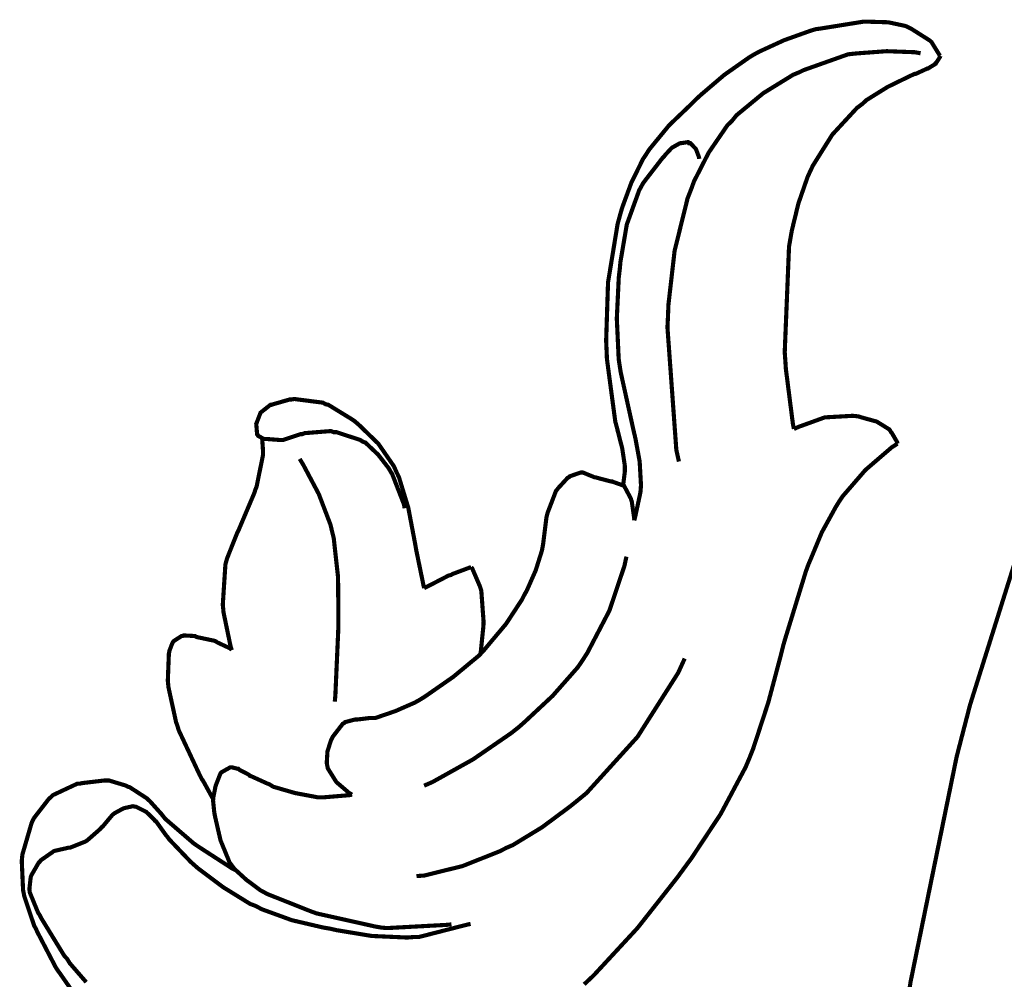
# Model space of a CAD drawing. Extents: x 0 to 445, y 0 to 346.
# Drawn here: x 77 to 79, y 175 to 177 of the extents above; entities that cross this region are included whole.
import ezdxf

# ---------------------------------------------------------------- set-up
doc = ezdxf.new("R2010")
doc.units = 0
doc.header["$MEASUREMENT"] = 0

msp = doc.modelspace()

# ---------------------------------------------------------------- linework, layer by layer
at = {"color": 0, "const_width": 0.00787}
for points in [[(78.7114, 176.81), (78.7103, 176.811), (78.6967, 176.833), (78.695, 176.836), (78.6919, 176.839), (78.6556, 176.862), (78.6514, 176.864), (78.6451, 176.867), (78.6124, 176.874), (78.5789, 176.875), (78.5721, 176.875), (78.5639, 176.875), (78.4829, 176.862), (78.475, 176.861), (78.4647, 176.858), (78.4144, 176.84), (78.3665, 176.818), (78.3574, 176.813), (78.3474, 176.807), (78.3004, 176.774), (78.2558, 176.736), (78.2471, 176.728), (78.2382, 176.719), (78.1953, 176.678), (78.1575, 176.632), (78.1511, 176.622), (78.1457, 176.614), (78.1235, 176.569), (78.1062, 176.522), (78.1035, 176.513), (78.0972, 176.49), (78.079, 176.379), (78.0754, 176.268), (78.0764, 176.246), (78.0769, 176.233), (78.0928, 176.114), (78.0958, 176.103), (78.0975, 176.096), (78.106, 176.063), (78.1111, 176.029), (78.111, 176.022), (78.111, 176.019), (78.1079, 175.994), (78.1075, 175.993)], [(78.2139, 176.038), (78.209, 176.06), (78.1921, 176.293), (78.1932, 176.317), (78.194, 176.337), (78.2057, 176.439), (78.2304, 176.539), (78.2379, 176.558), (78.2425, 176.571), (78.2706, 176.626), (78.3062, 176.678), (78.3146, 176.686), (78.3235, 176.697), (78.3744, 176.739), (78.4312, 176.774), (78.4432, 176.779), (78.4514, 176.783), (78.5358, 176.813), (78.5446, 176.814), (78.5553, 176.815), (78.6093, 176.819), (78.6632, 176.817), (78.6739, 176.815)], [(78.4328, 176.1), (78.4308, 176.11), (78.4175, 176.214), (78.4168, 176.225), (78.4153, 176.246), (78.4235, 176.447), (78.4271, 176.468), (78.4289, 176.478), (78.4413, 176.529), (78.4586, 176.579), (78.4631, 176.589), (78.4688, 176.601), (78.5057, 176.66), (78.5528, 176.711), (78.5635, 176.719), (78.571, 176.726), (78.6112, 176.751), (78.6543, 176.772), (78.6631, 176.776), (78.665, 176.776), (78.6846, 176.785), (78.6865, 176.786), (78.6879, 176.786), (78.701, 176.794), (78.7021, 176.796), (78.7032, 176.796), (78.7108, 176.808), (78.7114, 176.81)], [(78.1288, 175.926), (78.1303, 175.931), (78.1406, 175.979), (78.141, 175.983), (78.1417, 175.993), (78.1392, 176.038), (78.1311, 176.082), (78.1292, 176.09), (78.1267, 176.101), (78.1031, 176.208), (78.1015, 176.218), (78.0993, 176.233), (78.0957, 176.31), (78.0994, 176.388), (78.1013, 176.404), (78.1026, 176.418), (78.1147, 176.489), (78.1382, 176.554), (78.1453, 176.567), (78.1481, 176.571), (78.1821, 176.615), (78.186, 176.619), (78.1882, 176.622), (78.2003, 176.635), (78.2142, 176.643), (78.2174, 176.644), (78.2186, 176.644), (78.2315, 176.646), (78.2328, 176.644), (78.2356, 176.644), (78.2462, 176.633), (78.2522, 176.617), (78.2526, 176.614)], [(77.7289, 175.797), (77.7276, 175.803), (77.714, 175.869), (77.7128, 175.876), (77.7104, 175.889), (77.6988, 175.95), (77.6811, 176.008), (77.6758, 176.019), (77.6714, 176.029), (77.6417, 176.072), (77.6046, 176.108), (77.5964, 176.115), (77.5921, 176.118), (77.5465, 176.146), (77.5415, 176.147), (77.5364, 176.15), (77.4817, 176.157), (77.4761, 176.156), (77.4728, 176.156), (77.4415, 176.147), (77.4385, 176.146), (77.4365, 176.146), (77.4201, 176.133), (77.4189, 176.132), (77.4176, 176.131), (77.4103, 176.112), (77.41, 176.111), (77.4094, 176.11), (77.411, 176.09), (77.4121, 176.089), (77.4128, 176.087), (77.4239, 176.081), (77.4251, 176.081)], [(78.6299, 176.072), (78.6292, 176.075), (78.6194, 176.092), (78.6183, 176.093), (78.6146, 176.099), (78.5904, 176.114), (78.5613, 176.122), (78.5551, 176.124), (78.5444, 176.125), (78.4915, 176.122), (78.4418, 176.104), (78.4328, 176.1)], [(77.4251, 176.081), (77.4276, 176.081), (77.4542, 176.079), (77.4568, 176.079), (77.4603, 176.079), (77.4935, 176.09), (77.4968, 176.09), (77.5017, 176.092), (77.5515, 176.096), (77.5565, 176.094), (77.5615, 176.094), (77.6075, 176.079), (77.6117, 176.076), (77.6172, 176.074), (77.6415, 176.051), (77.6617, 176.025), (77.665, 176.019), (77.6682, 176.014), (77.6907, 175.956), (77.6919, 175.949)], [(77.4204, 176.082), (77.4207, 176.081), (77.4224, 176.057), (77.4224, 176.056), (77.4222, 176.05), (77.41, 175.99), (77.4079, 175.985), (77.4057, 175.978), (77.3786, 175.914), (77.3757, 175.907), (77.3735, 175.903), (77.354, 175.854), (77.3526, 175.849), (77.3507, 175.842), (77.3457, 175.765), (77.3465, 175.758), (77.3471, 175.751), (77.3606, 175.686), (77.3628, 175.679)], [(78.0336, 175.043), (78.0517, 175.06), (78.135, 175.15), (78.2114, 175.247), (78.226, 175.267), (78.2378, 175.283), (78.2933, 175.367), (78.3407, 175.456), (78.3483, 175.474), (78.3554, 175.492), (78.3839, 175.579), (78.4078, 175.669), (78.4125, 175.688), (78.416, 175.7), (78.4556, 175.829), (78.4603, 175.842), (78.4642, 175.851), (78.4858, 175.903), (78.5122, 175.951), (78.5183, 175.961), (78.5257, 175.972), (78.569, 176.022), (78.619, 176.065), (78.6299, 176.072)], [(77.5589, 175.581), (77.56, 175.593), (77.5654, 175.715), (77.5657, 175.728), (77.5658, 175.743), (77.5651, 175.818), (77.5569, 175.892), (77.5535, 175.906), (77.5506, 175.918), (77.5285, 175.976), (77.4988, 176.032), (77.4921, 176.043)], [(78.1288, 175.926), (78.1289, 175.929), (78.1242, 175.962), (78.1231, 175.965), (78.1222, 175.968), (78.1094, 175.992), (78.1075, 175.993), (78.1061, 175.993), (78.0892, 175.999), (78.0874, 176), (78.0846, 176), (78.0581, 176.007), (78.0554, 176.008), (78.0533, 176.008), (78.0313, 176.017), (78.029, 176.017), (78.0269, 176.017), (78.0064, 176.01), (78.0046, 176.008), (78.0022, 176.007), (77.9838, 175.987), (77.9824, 175.985), (77.9799, 175.982), (77.9638, 175.94), (77.9629, 175.936), (77.9618, 175.932), (77.9556, 175.882), (77.9549, 175.878), (77.9533, 175.869), (77.9414, 175.831), (77.9242, 175.792), (77.9201, 175.785), (77.915, 175.775), (77.8849, 175.729), (77.8504, 175.688), (77.8429, 175.679), (77.8337, 175.669), (77.7842, 175.628), (77.7296, 175.59), (77.7181, 175.583), (77.7108, 175.579), (77.6743, 175.563), (77.6365, 175.55), (77.6289, 175.55), (77.6265, 175.55), (77.6021, 175.547), (77.5997, 175.547), (77.5976, 175.547), (77.5785, 175.542), (77.5768, 175.54), (77.5742, 175.539), (77.5549, 175.514), (77.5536, 175.511), (77.5515, 175.507), (77.5449, 175.486), (77.5436, 175.464), (77.5444, 175.46), (77.5456, 175.454), (77.5618, 175.428), (77.5864, 175.407), (77.5918, 175.404)], [(77.7289, 175.421), (77.7449, 175.428), (77.8219, 175.471), (77.8946, 175.521), (77.9085, 175.532), (77.9199, 175.542), (77.9735, 175.592), (78.0211, 175.646), (78.0294, 175.658), (78.0397, 175.674), (78.0815, 175.754), (78.1101, 175.839), (78.114, 175.857)], [(78.6122, 174.685), (78.6143, 174.712), (78.6444, 174.978), (78.6483, 175.004), (78.6547, 175.047), (78.7425, 175.476), (78.7536, 175.519), (78.7681, 175.575), (78.8542, 175.849)], [(77.8185, 175.837), (77.8153, 175.836), (77.7832, 175.824), (77.78, 175.822), (77.7756, 175.821), (77.7331, 175.799), (77.7289, 175.797)], [(77.836, 175.672), (77.8368, 175.676), (77.8417, 175.724), (77.8419, 175.728), (77.8421, 175.733), (77.8378, 175.792), (77.8362, 175.797), (77.8353, 175.8), (77.8203, 175.835), (77.8185, 175.837)], [(77.3628, 175.679), (77.3604, 175.682), (77.3347, 175.694), (77.3321, 175.696), (77.3289, 175.697), (77.2958, 175.704), (77.2925, 175.706), (77.2906, 175.706), (77.2711, 175.707), (77.2693, 175.706), (77.2675, 175.706), (77.2519, 175.696), (77.2508, 175.694), (77.25, 175.693), (77.2446, 175.679), (77.2443, 175.678), (77.2431, 175.672), (77.2411, 175.621), (77.2417, 175.615), (77.2424, 175.608), (77.2568, 175.542), (77.259, 175.536), (77.2621, 175.526), (77.3015, 175.442), (77.3061, 175.433), (77.3078, 175.431), (77.3254, 175.399), (77.3274, 175.396)], [(78.2249, 175.663), (78.2126, 175.636), (78.1351, 175.514), (78.0381, 175.407), (78.0161, 175.389), (78.0061, 175.381), (77.9536, 175.342), (77.8978, 175.308), (77.8861, 175.303), (77.8725, 175.296), (77.8019, 175.268), (77.7292, 175.25), (77.7144, 175.249)], [(77.5918, 175.404), (77.5871, 175.403), (77.5392, 175.399), (77.5344, 175.399), (77.5258, 175.399), (77.4833, 175.407), (77.4419, 175.419), (77.4339, 175.424), (77.4307, 175.425), (77.3999, 175.439), (77.3969, 175.44), (77.3953, 175.442), (77.3776, 175.451), (77.3757, 175.453), (77.3746, 175.453), (77.3631, 175.456), (77.3618, 175.456), (77.3601, 175.456), (77.344, 175.447), (77.3428, 175.446), (77.3411, 175.444), (77.3322, 175.421), (77.3317, 175.419), (77.3313, 175.417), (77.3274, 175.397), (77.3274, 175.396), (77.3272, 175.393), (77.3293, 175.372), (77.3297, 175.369), (77.3313, 175.361), (77.3414, 175.317), (77.3586, 175.275), (77.3639, 175.268), (77.3675, 175.263), (77.3904, 175.242), (77.4172, 175.222), (77.4229, 175.219), (77.4301, 175.215), (77.5053, 175.185), (77.5131, 175.182), (77.5239, 175.178), (77.6357, 175.153), (77.6472, 175.151), (77.6582, 175.15), (77.7699, 175.156), (77.781, 175.157)], [(77.3707, 175.26), (77.3643, 175.263), (77.3024, 175.303), (77.2964, 175.307), (77.2906, 175.311), (77.2361, 175.358), (77.2314, 175.364), (77.229, 175.367), (77.2065, 175.392), (77.204, 175.394), (77.2011, 175.397), (77.1687, 175.418), (77.1651, 175.419), (77.1619, 175.421), (77.1288, 175.431), (77.1253, 175.431), (77.1211, 175.431), (77.0785, 175.426), (77.0743, 175.425), (77.0692, 175.425), (77.0222, 175.403), (77.0182, 175.399), (77.0147, 175.396), (76.9868, 175.36), (76.9846, 175.356), (76.9818, 175.35), (76.9643, 175.29), (76.9636, 175.283), (76.9631, 175.278), (76.9656, 175.222), (76.9667, 175.217), (76.9678, 175.211), (76.9869, 175.154), (76.9894, 175.15), (76.9925, 175.143), (77.0279, 175.075), (77.0319, 175.069), (77.0356, 175.064), (77.076, 175.006)], [(77.8174, 175.158), (77.8086, 175.156), (77.719, 175.133), (77.71, 175.133), (77.6965, 175.132), (77.6292, 175.135), (77.5625, 175.146), (77.5492, 175.149), (77.5371, 175.151), (77.4772, 175.165), (77.4196, 175.186), (77.4086, 175.192), (77.3978, 175.196), (77.3461, 175.228), (77.2982, 175.264), (77.2892, 175.272), (77.2847, 175.276), (77.2436, 175.319), (77.2401, 175.324), (77.2381, 175.326), (77.2188, 175.353), (77.2167, 175.354), (77.2156, 175.356), (77.2033, 175.368), (77.2021, 175.369), (77.2003, 175.371), (77.1804, 175.381), (77.1783, 175.381), (77.1749, 175.382), (77.1569, 175.378), (77.1404, 175.369), (77.1375, 175.367), (77.1353, 175.365), (77.1169, 175.343), (77.1151, 175.342), (77.1129, 175.339), (77.0878, 175.317), (77.0849, 175.315), (77.0825, 175.314), (77.0575, 175.304), (77.0549, 175.303), (77.0522, 175.303), (77.0258, 175.297), (77.0233, 175.296), (77.0208, 175.294), (76.9992, 175.279), (76.9974, 175.276), (76.9956, 175.275), (76.9817, 175.251), (76.9808, 175.249), (76.9801, 175.247), (76.9776, 175.224), (76.9779, 175.222), (76.9783, 175.218), (76.9943, 175.179), (76.9965, 175.176), (77.0007, 175.168), (77.0442, 175.097), (77.049, 175.092), (77.0546, 175.083), (77.0858, 175.047)]]:
    msp.add_lwpolyline(points, dxfattribs=at)

doc.saveas('drawing.dxf')
